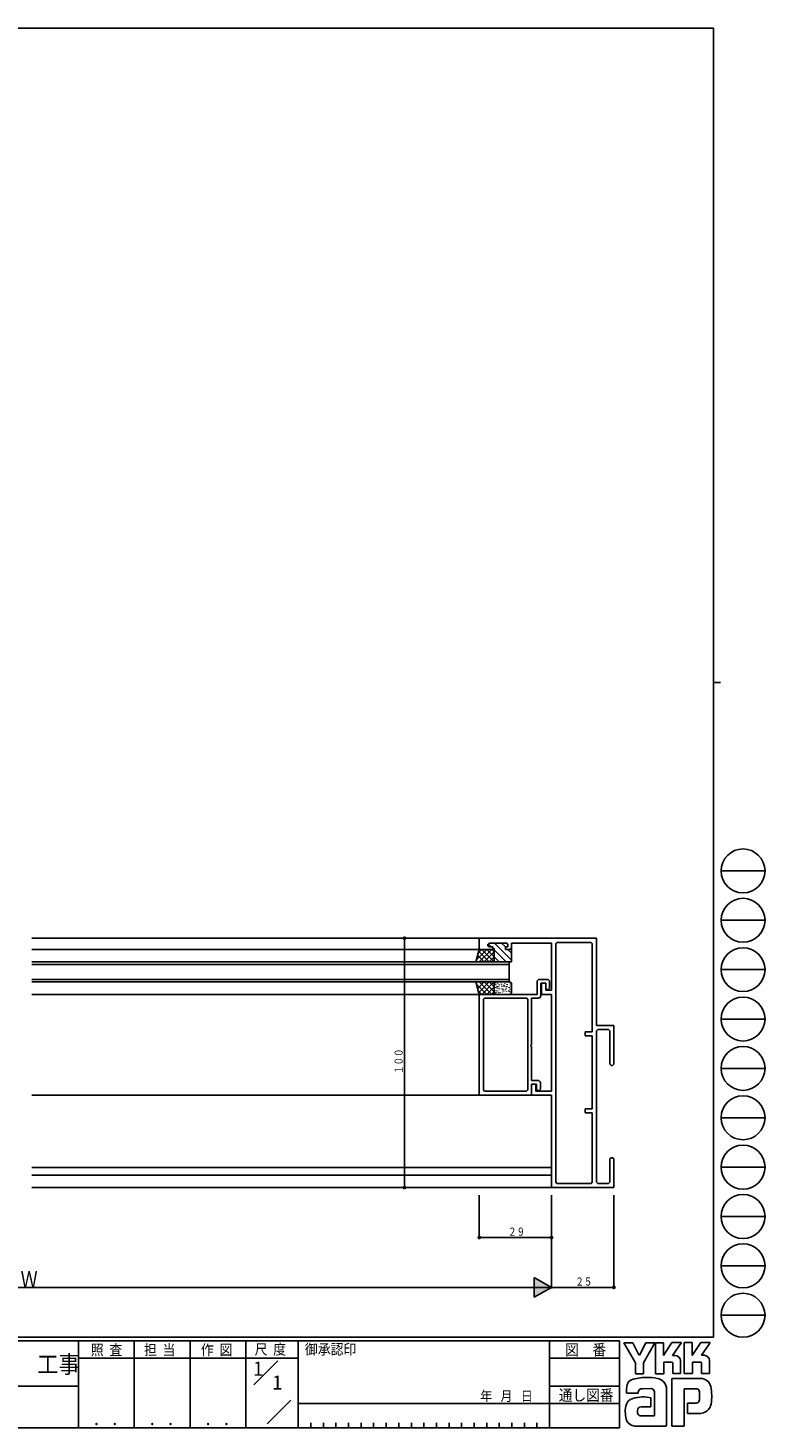
# Model space of a CAD drawing. Extents: x 0 to 793, y 0 to 564.
# Drawn here: x 498 to 793, y 0 to 561 of the extents above; entities that cross this region are included whole.
import ezdxf
from ezdxf.enums import TextEntityAlignment as Align

# ---------------------------------------------------------------- set-up
doc = ezdxf.new("R2010")
doc.units = 0
for name, color, linetype in [('USER1', 3, 'CONTINUOUS'), ('YKK_11', 7, 'CONTINUOUS'), ('YKK_12', 2, 'CONTINUOUS'), ('YKK_13', 4, 'CONTINUOUS'), ('YKK_D', 6, 'CONTINUOUS'), ('YKK_ZWAK', 7, 'CONTINUOUS')]:
    doc.layers.add(name, color=color, linetype=linetype)
doc.styles.get("Standard").update_dxf_attribs({"font": 'ROMANS.SHX', "bigfont": 'EXTFONT.SHX'})
doc.styles.add('YKK_OSSTYLE1', font='romans.shx', dxfattribs={"width": 0.9, "bigfont": 'EXTFONT.SHX'})

# ---------------------------------------------------------------- blocks, each defined once
blk = doc.blocks.new('A201')
at = {"layer": 'YKK_ZWAK', "color": 254, "linetype": 'Continuous'}
for p, q in [((571, 410), (21, 410)), ((571, 410), (571, 35)), ((571, 222.5), (573, 222.5)), ((571, 35), (21, 35)), ((544, 34), (21, 34)), ((389, 34), (389, 9)), ((437, 34), (437, 9)), ((452, 34), (452, 9)), ((524, 34), (524, 9)), ((544, 34), (544, 9)), ((548.59, 27.71), (545.31, 33.35)), ((545.31, 33.35), (547.82, 33.35)), ((547.82, 33.35), (549.62, 29.99)), ((551.6, 33.43), (549.77, 29.88)), ((554.19, 33.43), (550.95, 27.7)), ((551.6, 33.43), (554.19, 33.43)), ((554.33, 24.55), (554.33, 33.41)), ((554.33, 33.41), (556.63, 33.41)), ((556.63, 29.77), (559.04, 33.45)), ((556.63, 33.41), (556.63, 29.77)), ((559.04, 33.45), (561.77, 33.45)), ((561.77, 33.45), (559.24, 29.78)), ((562.55, 24.63), (562.55, 33.49)), ((562.55, 33.49), (564.89, 33.49)), ((564.89, 29.78), (567.34, 33.49)), ((564.89, 33.49), (564.89, 29.78)), ((567.34, 33.49), (570.04, 33.49)), ((569.77, 33.02), (567.54, 29.84)), ((570.04, 33.49), (569.77, 33.02)), ((549.62, 29.99), (549.77, 29.88)), ((559.99, 29.78), (559.24, 29.78)), ((561.53, 28.24), (561.53, 24.61)), ((568.29, 29.84), (567.54, 29.84)), ((569.83, 28.24), (569.83, 24.65)), ((548.59, 24.53), (548.59, 27.71)), ((550.95, 24.53), (548.59, 24.53)), ((550.95, 27.7), (550.95, 24.53)), ((556.7, 24.55), (554.33, 24.55)), ((558.98, 27.87), (556.7, 27.87)), ((556.7, 27.87), (556.7, 24.55)), ((559.29, 27.75), (558.98, 27.87)), ((559.29, 24.61), (559.29, 27.75)), ((561.53, 24.61), (559.29, 24.61)), ((564.99, 24.63), (562.55, 24.63)), ((567.26, 27.89), (564.99, 27.89)), ((564.99, 27.89), (564.99, 24.63)), ((567.57, 27.77), (567.26, 27.89)), ((567.57, 24.65), (567.57, 27.77)), ((567.57, 24.68), (567.61, 24.65)), ((569.83, 24.65), (567.57, 24.65)), ((524, 21), (544, 21)), ((546.08, 18.95), (546.08, 20.33)), ((553.25, 20.28), (550.61, 20.23)), ((559.02, 23.22), (559.02, 9.57)), ((567.3, 23.22), (559.02, 23.22)), ((562.61, 9.57), (562.61, 20.24)), ((562.61, 20.24), (565.93, 20.24)), ((549.41, 18.95), (546.08, 18.95)), ((552.55, 17.73), (553.05, 17.62)), ((553.05, 17.62), (553.05, 15.05)), ((554.02, 12.52), (554.02, 19.47)), ((557.51, 20.01), (557.51, 9.59)), ((566.01, 16.15), (563.48, 16.15)), ((563.48, 16.15), (563.48, 13.2)), ((566.98, 19.17), (566.99, 17.29)), ((452, 16), (524, 16)), ((550, 12.52), (554.02, 12.52)), ((553.05, 15.05), (550.2, 15.05)), ((553.71, 12.52), (553.96, 12.52)), ((554.02, 12.52), (554.02, 12.52)), ((563.48, 13.2), (567.28, 13.2)), ((567.28, 13.2), (568.06, 13.37)), ((21, 9), (544, 9)), ((549.41, 9.53), (548.34, 9.53)), ((557.28, 9.55), (549.41, 9.53)), ((557.51, 9.59), (557.28, 9.55)), ((559.02, 9.57), (562.05, 9.57)), ((562.05, 9.57), (562.61, 9.57))]:
    blk.add_line(p, q, dxfattribs=at)
at = {"layer": 'YKK_ZWAK', "color": 8, "linetype": 'Continuous'}
for p, q in [((573.13, 168.56), (585.73, 168.56)), ((573.13, 154.42), (585.73, 154.42)), ((573.13, 140.28), (585.73, 140.28)), ((573.13, 126.14), (585.73, 126.14)), ((573.13, 112), (585.73, 112)), ((573.13, 97.86), (585.73, 97.86)), ((573.13, 83.72), (585.73, 83.72)), ((573.13, 69.58), (585.73, 69.58)), ((573.13, 55.44), (585.73, 55.44)), ((573.13, 41.3), (585.73, 41.3))]:
    blk.add_line(p, q, dxfattribs=at)
at = {"layer": 'YKK_ZWAK', "color": 131, "linetype": 'Continuous'}
for p, q in [((405, 34), (405, 9)), ((421, 34), (421, 9)), ((437.7, 29), (389, 29)), ((437.7, 29), (452, 29)), ((439.26, 21.33), (446.19, 28.25)), ((524, 29), (544, 29)), ((297, 21), (389, 21)), ((443.05, 10.18), (449.85, 16.98)), ((544, 16), (524, 16)), ((455.6, 10.5), (455.6, 9)), ((459.2, 10.5), (459.2, 9)), ((462.8, 10.5), (462.8, 9)), ((466.4, 10.5), (466.4, 9)), ((470, 10.5), (470, 9)), ((473.6, 10.5), (473.6, 9)), ((477.2, 10.5), (477.2, 9)), ((480.8, 10.5), (480.8, 9)), ((484.4, 10.5), (484.4, 9)), ((488, 10.5), (488, 9)), ((491.6, 10.5), (491.6, 9)), ((495.2, 10.5), (495.2, 9)), ((498.8, 10.5), (498.8, 9)), ((502.4, 10.5), (502.4, 9)), ((506, 10.5), (506, 9)), ((509.6, 10.5), (509.6, 9)), ((513.2, 10.5), (513.2, 9)), ((516.8, 10.5), (516.8, 9)), ((520.4, 10.5), (520.4, 9))]:
    blk.add_line(p, q, dxfattribs=at)
at = {"layer": 'YKK_ZWAK', "color": 8, "linetype": 'Continuous'}
for centre in [(579.43, 168.56), (579.43, 154.42), (579.43, 140.28), (579.43, 126.14), (579.43, 112), (579.43, 97.86), (579.43, 83.72), (579.43, 69.58), (579.43, 55.44), (579.43, 41.3)]:
    blk.add_circle(centre, 6.3, dxfattribs=at)
at = {"layer": 'YKK_ZWAK', "color": 254, "linetype": 'Continuous'}
for centre, radius, start, end in [((559.99, 28.24), 1.54, 0.0017, 89.996), ((568.29, 28.29), 1.54, 0.0017, 89.996), ((549.69, 20.31), 3.6, 158.4108, 179.7178), ((548, 21.1), 1.75, 109.0213, 161.5126), ((551.66, 10.86), 12.63, 89.8916, 109.3085), ((550.51, 19.02), 1.21, 85.5055, 126.7804), ((552.03, 8.67), 14.82, 78.7801, 91.4694), ((552.9, 19.18), 1.16, 14.7552, 72.4499), ((554.38, 20.07), 3.18, 40.6642, 80.3169), ((554.22, 20.08), 3.29, 358.7806, 38.7656), ((566.05, 19.37), 0.878, 16.4312, 96.9166), ((567.19, 20.11), 3.1, 14.4457, 87.0875), ((555.55, 18.15), 14.9, 350.9903, 10.6762), ((548.59, 14.77), 2.79, 121.8271, 169.0847), ((550.8, 8.39), 9.51, 79.381, 112.0583), ((550.91, 18.99), 1.51, 138.4638, 181.7136), ((566.01, 17.08), 0.933, 269.9547, 342.9014), ((564.38, 18.85), 2.62, 4.9342, 17.0355), ((564.36, 17.54), 2.64, 343.6902, 354.7536), ((553.61, 13.72), 7.92, 168.7637, 199.8008), ((550.84, 13.77), 1.69, 171.082, 216.7192), ((550.21, 14.01), 1.03, 90.3395, 178.0364), ((550.18, 13.6), 1.09, 230.9728, 260.7549), ((567.24, 16.32), 3.07, 285.4429, 349.9045), ((548.6, 12.25), 2.73, 207.3144, 263.5946)]:
    blk.add_arc(centre, radius, start, end, dxfattribs=at)
at = {"layer": 'YKK_ZWAK', "color": 131, "linetype": 'Continuous', "style": 'YKK_OSSTYLE1', "width": 0.9}
for s, height, p in [('照  査', 3, (392.56, 29.87)), ('担  当', 3, (407.82, 29.87)), ('作  図', 3, (424.09, 29.88)), ('尺  度', 3, (439.51, 30.04)), ('御承認印', 3, (453.91, 30.05)), ('図\u3000番', 3.2, (528.43, 29.81)), ('通し図番', 3.2, (526.63, 16.8)), ('年   月   日', 2.828, (504.13, 16.74)), (' ． ．', 3.5, (392.18, 9.75)), (' ． ．', 3.5, (408.18, 9.75)), (' ． ．', 3.5, (424.18, 9.75))]:
    blk.add_text(s, height=height, dxfattribs=at).set_placement(p)
at = {"layer": 'YKK_ZWAK', "color": 254, "linetype": 'Continuous', "style": 'YKK_OSSTYLE1', "width": 0.9}
blk.add_text('工事', height=5, dxfattribs=at).set_placement((377.17, 24.75))

msp = doc.modelspace()

# ---------------------------------------------------------------- linework, layer by layer
at = {"layer": 'YKK_11'}
for p, q in [((678.8, 191.9), (678.8, 196.4)), ((678.8, 196.4), (725.8, 196.4)), ((684.3, 191.9), (678.8, 191.9)), ((682.8, 194.45), (682.3, 193.95)), ((682.3, 193.95), (682.3, 193.4)), ((682.3, 193.4), (682.8, 192.9)), ((689.8, 194.45), (682.8, 194.45)), ((682.8, 192.9), (684.3, 192.9)), ((684.3, 192.9), (684.3, 191.9)), ((689.3, 191.9), (689.3, 192.9)), ((689.3, 192.9), (690.3, 192.9)), ((690.8, 191.9), (689.3, 191.9)), ((690.3, 193.95), (689.8, 194.45)), ((690.3, 192.9), (690.3, 193.95)), ((707.8, 194.45), (691.8, 194.45)), ((691.8, 194.45), (691.8, 192.9)), ((707.8, 175.55), (707.8, 194.45)), ((709.45, 194.25), (709.95, 194.75)), ((709.45, 98.55), (709.45, 194.25)), ((709.95, 194.75), (723.65, 194.75)), ((723.65, 194.75), (724.15, 194.25)), ((724.15, 194.25), (724.15, 158.9)), ((725.8, 196.4), (725.8, 161.4)), ((703, 179.9), (706, 179.9)), ((702, 173.9), (702, 178.9)), ((705.5, 178.4), (703.5, 178.4)), ((703.5, 178.4), (703.5, 173.4)), ((703.8, 173.9), (703.8, 178.4)), ((703.8, 178.4), (705.45, 178.4)), ((705.45, 178.4), (705.45, 175.55)), ((705.45, 175.55), (707.8, 175.55)), ((705.5, 176.4), (705.5, 178.4)), ((706, 175.9), (705.5, 176.4)), ((706.5, 175.9), (706, 175.9)), ((707, 176.4), (706.5, 175.9)), ((707, 178.9), (707, 176.4)), ((678.8, 173.9), (702, 173.9)), ((678.8, 133.4), (678.8, 173.9)), ((680.95, 172.4), (680.45, 171.9)), ((680.45, 171.9), (680.45, 135.55)), ((697.8, 172.4), (680.95, 172.4)), ((698.3, 171.9), (697.8, 172.4)), ((698.3, 135.55), (698.3, 171.9)), ((702.5, 172.4), (699.8, 172.4)), ((699.8, 172.4), (699.8, 153.7)), ((707.8, 173.9), (703.8, 173.9)), ((707.8, 135.05), (707.8, 173.9)), ((724.15, 158.9), (721.3, 158.9)), ((721.3, 158.9), (721.3, 157.25)), ((721.3, 157.25), (724.15, 157.25)), ((724.15, 157.25), (724.15, 128.05)), ((725.8, 161.4), (732.8, 161.4)), ((726.3, 159.75), (725.8, 159.25)), ((725.8, 159.25), (725.8, 98.55)), ((730.65, 159.75), (726.3, 159.75)), ((731.15, 159.25), (730.65, 159.75)), ((731.15, 145.9), (731.15, 159.25)), ((732.8, 161.4), (732.8, 145.9)), ((699.8, 153.7), (699.5, 153.7)), ((699.5, 153.7), (699.5, 153.1)), ((699.5, 153.1), (699.8, 153.1)), ((699.8, 153.1), (699.8, 139.4)), ((731.65, 145.4), (731.15, 145.9)), ((732.3, 145.4), (731.65, 145.4)), ((732.8, 145.9), (732.3, 145.4)), ((680.45, 135.55), (680.95, 135.05)), ((680.95, 135.05), (697.8, 135.05)), ((697.8, 135.05), (698.3, 135.55)), ((699.8, 139.4), (702.3, 139.4)), ((699.8, 133.4), (699.8, 137.9)), ((699.8, 137.9), (701.45, 137.9)), ((701.8, 137.9), (699.8, 137.9)), ((699.8, 137.9), (699.8, 133.4)), ((701.45, 137.9), (701.45, 135.05)), ((701.45, 135.05), (707.8, 135.05)), ((701.8, 135.9), (701.8, 137.9)), ((702.3, 135.4), (701.8, 135.9)), ((702.8, 135.4), (702.3, 135.4)), ((703.3, 135.9), (702.8, 135.4)), ((703.3, 138.4), (703.3, 135.9)), ((699.8, 133.4), (678.8, 133.4)), ((707.8, 133.4), (699.8, 133.4)), ((707.8, 96.4), (707.8, 133.4)), ((724.15, 128.05), (721.3, 128.05)), ((721.3, 128.05), (721.3, 126.4)), ((721.3, 126.4), (724.15, 126.4)), ((724.15, 126.4), (724.15, 98.55)), ((731.15, 107.9), (731.65, 108.4)), ((731.15, 98.55), (731.15, 107.9)), ((731.65, 108.4), (732.3, 108.4)), ((732.3, 108.4), (732.8, 107.9)), ((732.8, 107.9), (732.8, 96.4)), ((732.8, 96.4), (707.8, 96.4)), ((709.95, 98.05), (709.45, 98.55)), ((723.65, 98.05), (709.95, 98.05)), ((724.15, 98.55), (723.65, 98.05)), ((725.8, 98.55), (726.3, 98.05)), ((726.3, 98.05), (730.65, 98.05)), ((730.65, 98.05), (731.15, 98.55))]:
    msp.add_line(p, q, dxfattribs=at)
for centre, start, end in [((690.8, 192.9), 270, 0), ((703, 178.9), 90, 180.0009), ((706, 178.9), 0, 90), ((702.5, 173.4), 270, 0), ((702.3, 138.4), 0, 90)]:
    msp.add_arc(centre, 1, start, end, dxfattribs=at)
at = {"layer": 'YKK_12'}
for p, q in [((678.8, 196.4), (499.3, 196.4)), ((499.3, 191.9), (678.8, 191.9)), ((499.3, 186.9), (690.8, 186.9)), ((499.3, 185.9), (690.8, 185.9)), ((690.8, 186.9), (690.8, 178.9)), ((499.3, 179.9), (690.8, 179.9)), ((499.3, 178.9), (690.8, 178.9)), ((499.3, 173.9), (678.8, 173.9)), ((499.3, 133.4), (678.8, 133.4)), ((707.8, 104.4), (499.3, 104.4)), ((707.8, 101.4), (499.3, 101.4)), ((499.3, 96.4), (707.8, 96.4))]:
    msp.add_line(p, q, dxfattribs=at)
at = {"layer": 'YKK_13'}
for p, q in [((678.8, 191.9), (677.46, 186.9)), ((681.8, 191.9), (677.7, 187.8)), ((679.8, 191.9), (678.43, 190.53)), ((678.59, 191.11), (682.8, 186.9)), ((683.8, 191.9), (678.8, 186.9)), ((679.8, 191.9), (684.8, 186.9)), ((684.8, 190.9), (680.8, 186.9)), ((681.8, 191.9), (686.8, 186.9)), ((683.63, 192.9), (682.35, 194.18)), ((683.8, 191.9), (684.8, 190.9)), ((684.8, 192.4), (684.8, 186.9)), ((689.63, 186.9), (684.8, 191.73)), ((684.8, 190.9), (684.8, 187.9)), ((691.8, 187.56), (684.91, 194.45)), ((689.29, 192.9), (687.74, 194.45)), ((691.8, 190.39), (690.29, 191.9)), ((691.8, 186.9), (691.8, 192.9)), ((678.17, 189.53), (680.8, 186.9)), ((684.8, 188.9), (682.8, 186.9)), ((691.8, 186.9), (684.8, 186.9)), ((678.8, 173.9), (677.46, 178.9)), ((681.8, 173.9), (677.7, 178)), ((678.17, 176.27), (680.8, 178.9)), ((679.8, 173.9), (678.43, 175.27)), ((678.59, 174.69), (682.8, 178.9)), ((683.8, 173.9), (678.8, 178.9)), ((679.8, 173.9), (684.8, 178.9)), ((684.8, 174.9), (680.8, 178.9)), ((681.8, 173.9), (684.8, 176.9)), ((684.8, 176.9), (682.8, 178.9)), ((683.8, 173.9), (684.8, 174.9)), ((684.8, 178.9), (684.8, 173.9)), ((684.8, 174.9), (684.8, 177.9)), ((685.37, 176.54), (685.37, 176.74)), ((685.43, 177.59), (685.43, 177.79)), ((685.56, 175.29), (685.56, 175.49)), ((685.56, 174.69), (685.56, 174.89)), ((690.8, 178.9), (685.8, 178.9)), ((686.01, 176.92), (686.01, 177.12)), ((686.01, 176.25), (686.01, 176.45)), ((686.1, 178.07), (686.1, 178.27)), ((686.23, 175.17), (686.23, 175.37)), ((686.46, 176.82), (686.46, 177.02)), ((686.52, 174.37), (686.52, 174.57)), ((686.74, 177.62), (686.74, 177.82)), ((686.77, 175.99), (686.77, 176.19)), ((687.16, 174.62), (687.16, 174.82)), ((687.67, 175.93), (687.67, 176.13)), ((687.7, 177.88), (687.7, 178.08)), ((687.8, 177.08), (687.8, 177.28)), ((688.18, 176.09), (688.18, 176.29)), ((688.18, 174.72), (688.18, 174.92)), ((688.43, 175.61), (688.43, 175.81)), ((688.66, 177.46), (688.66, 177.66)), ((688.66, 175.17), (688.66, 175.37)), ((688.72, 176.89), (688.72, 177.09)), ((689.01, 178.1), (689.01, 178.3)), ((689.01, 177.17), (689.01, 177.37)), ((689.33, 175.58), (689.33, 175.78)), ((689.55, 176.25), (689.55, 176.45)), ((689.71, 175.01), (689.71, 175.21)), ((689.84, 176.95), (689.84, 177.15)), ((690, 177.75), (690, 177.95)), ((690.6, 175.42), (690.6, 175.62)), ((690.73, 175.01), (690.73, 175.21)), ((690.86, 176.54), (690.86, 176.74)), ((691.14, 175.9), (691.14, 176.1)), ((691.21, 177.94), (691.21, 178.14)), ((691.24, 174.78), (691.24, 174.98)), ((691.34, 177.14), (691.34, 177.34)), ((691.8, 174.9), (691.8, 177.91))]:
    msp.add_line(p, q, dxfattribs=at)
for centre, start, end in [((685.8, 177.9), 90, 180), ((685.8, 174.9), 180, 270), ((690.8, 177.9), 0, 90), ((690.8, 174.9), 270, 0)]:
    msp.add_arc(centre, 1, start, end, dxfattribs=at)
at = {"layer": 'YKK_D'}
for p, q in [((668.8, 196.4), (648.3, 196.4)), ((648.8, 196.4), (648.8, 96.4)), ((668.8, 96.4), (648.3, 96.4)), ((678.8, 93.4), (678.8, 75.9)), ((707.8, 93.4), (707.8, 55.9)), ((707.8, 93.4), (707.8, 55.9)), ((707.8, 93.4), (707.8, 75.9)), ((732.8, 93.4), (732.8, 55.9)), ((707.8, 76.4), (678.8, 76.4)), ((287.8, 56.4), (707.8, 56.4)), ((700.87, 52.4), (700.87, 60.4)), ((707.8, 56.4), (700.87, 60.4)), ((707.8, 56.4), (700.87, 52.4)), ((732.8, 56.4), (707.8, 56.4))]:
    msp.add_line(p, q, dxfattribs=at)
at = {"layer": 'YKK_D', "const_width": 0.75}
for points in [[(649.18, 196.4, 1), (648.43, 196.4, 1)], [(649.18, 96.4, 1), (648.43, 96.4, 1)], [(679.18, 76.4, 1), (678.43, 76.4, 1)], [(708.18, 76.4, 1), (707.43, 76.4, 1)], [(733.18, 56.4, 1), (732.43, 56.4, 1)]]:
    msp.add_lwpolyline(points, format="xyb", close=True, dxfattribs=at)
at = {"layer": 'YKK_D'}
msp.add_solid([(700.87, 60.4), (700.87, 52.4), (707.8, 56.4)], dxfattribs=at)

# ---------------------------------------------------------------- block references
at = {"layer": 'YKK_ZWAK', "xscale": 1.4, "yscale": 1.4, "zscale": 1.4}
msp.add_blockref('A201', (-26.6, -12.6), dxfattribs=at)

# ---------------------------------------------------------------- texts
at = {"layer": 'USER1', "color": 3}
msp.add_text('1', height=5.6, dxfattribs=at).set_placement((588, 21))
msp.add_text('1', height=5.6, dxfattribs=at).set_placement((597.8, 18.2), align=Align.MIDDLE_CENTER)
at = {"layer": 'YKK_D', "color": 6, "width": 0.766871}
msp.add_text('１００', height=3.26, rotation=90, dxfattribs=at).set_placement((648.1, 141.96))
for s, height, p in [('２９', 3.26, (690.36, 77.1)), ('Ｗ', 6.52, (494.85, 56.4)), ('２５', 3.26, (717.36, 57.1))]:
    msp.add_text(s, height=height, dxfattribs=at).set_placement(p)

doc.saveas('drawing.dxf')
